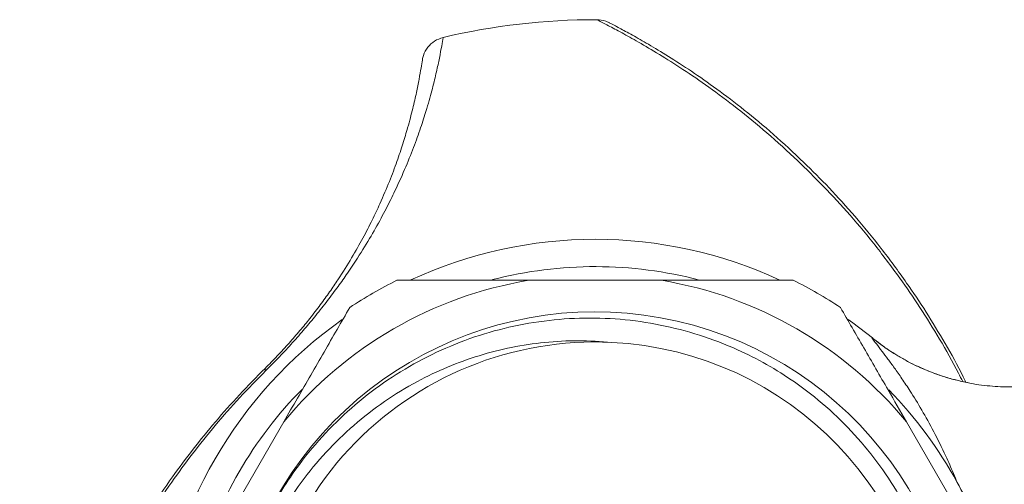
# Model space of a CAD drawing. Units: millimetres. Extents: x -383 to 655, y -548 to 807.
# Drawn here: x 461 to 497, y -273 to -256 of the extents above; entities that cross this region are included whole.
import ezdxf

# ---------------------------------------------------------------- set-up
doc = ezdxf.new("R2010")
doc.units = ezdxf.units.MM

msp = doc.modelspace()

# ---------------------------------------------------------------- linework, layer by layer
at = {"color": 7, "linetype": 'Continuous', "lineweight": 18}
for p, q in [((482.446, -256.124), (482.45, -256.124)), ((479.976, -265.624), (484.81, -265.624)), ((492.485, -267.718), (492.499, -267.726)), ((468.627, -274.966), (471.044, -270.781)), ((493.742, -270.781), (496.159, -274.966))]:
    msp.add_line(p, q, dxfattribs=at)
at = {"color": 7, "linetype": 'Continuous', "lineweight": 18, "flags": 128}
for points in [[(476.852, -256.772), (476.852, -256.772), (476.851, -256.772), (476.851, -256.772), (476.851, -256.772), (476.851, -256.772), (476.851, -256.772), (476.851, -256.772), (476.851, -256.772)], [(491.619, -267.058), (491.784, -267.176), (492.499, -267.726)], [(470.386, -268.919), (470.376, -268.903), (470.368, -268.889), (470.362, -268.876), (470.358, -268.864), (470.355, -268.855), (470.354, -268.847), (470.355, -268.841), (470.358, -268.836)]]:
    msp.add_lwpolyline(points, dxfattribs=at)
at = {"color": 7, "linetype": 'Continuous', "lineweight": 18}
for centre, radius, start, end in [((482.393, -280.124), 24, 89.8739, 103.3495), ((482.393, -280.124), 15.994, 65.1026, 114.866), ((482.393, -280.124), 14.998, 75.3005, 104.4461), ((482.393, -280.124), 14.7, 99.4621, 140.5379), ((482.393, -280.124), 16.2, 116.4836, 123.5164), ((482.393, -280.124), 14.7, 39.4621, 80.5379), ((482.393, -280.124), 16.2, 56.4836, 63.5164), ((482.393, -280.124), 15.994, 125.2277, 174.8445), ((482.393, -280.124), 13.35, 191.7379, 158.8623), ((482.393, -280.124), 12.25, 87.1697, 186.9356), ((482.397, -280.122), 12.248, 187.3253, 87.1862), ((482.393, -280.124), 14.998, 135.3734, 164.4472), ((482.393, -280.124), 14.998, 28.3505, 44.4534)]:
    msp.add_arc(centre, radius, start, end, dxfattribs=at)
at = {"color": 8, "linetype": 'Continuous', "lineweight": 18}
for points, knots in [([(495.794, -269.317), (495.743, -269.215), (495.475, -268.669), (494.952, -267.764), (494.238, -266.605), (493.43, -265.428), (492.536, -264.251), (491.562, -263.098), (490.595, -262.061), (489.572, -261.059), (488.508, -260.11), (487.425, -259.233), (486.407, -258.481), (485.466, -257.845), (484.617, -257.314), (483.89, -256.891), (483.289, -256.559), (482.798, -256.301), (482.563, -256.183), (482.446, -256.124)], [0, 0, 0, 0, 0.010339, 0.054834, 0.099376, 0.14379, 0.201425, 0.259206, 0.317033, 0.374732, 0.445807, 0.517124, 0.5886, 0.660115, 0.73152, 0.802654, 0.868422, 0.934234, 1, 1, 1, 1]), ([(495.939, -269.349), (495.704, -269.296), (495.215, -269.186), (494.496, -268.926), (493.785, -268.594), (493.108, -268.196), (492.693, -267.877), (492.485, -267.718)], [0, 0, 0, 0, 0.186684, 0.390012, 0.593342, 0.79667, 1, 1, 1, 1])]:
    msp.add_open_spline(points, degree=3, knots=knots, dxfattribs=at)
at = {"color": 7, "linetype": 'Continuous', "lineweight": 18}
for points, knots in [([(482.906, -256.235), (482.901, -256.232), (482.861, -256.212), (482.716, -256.149), (482.563, -256.134), (482.45, -256.124)], [0, 0, 0, 0, 0.035238, 0.287705, 1, 1, 1, 1]), ([(482.906, -256.235), (483.023, -256.295), (483.255, -256.416), (483.74, -256.679), (484.333, -257.018), (485.051, -257.449), (485.89, -257.988), (486.817, -258.635), (487.82, -259.396), (488.883, -260.281), (489.925, -261.237), (490.925, -262.243), (491.867, -263.281), (492.813, -264.432), (493.68, -265.604), (494.462, -266.77), (495.151, -267.917), (495.638, -268.777), (495.88, -269.279), (495.912, -269.345)], [0, 0, 0, 0, 0.065821, 0.13169, 0.197513, 0.26907, 0.340897, 0.412835, 0.484737, 0.556481, 0.627982, 0.685924, 0.74399, 0.802011, 0.85989, 0.904277, 0.948791, 0.993257, 1, 1, 1, 1]), ([(476.852, -256.772), (476.836, -256.866), (476.805, -257.055), (476.723, -257.487), (476.613, -258.009), (476.467, -258.617), (476.282, -259.281), (476.065, -259.975), (475.818, -260.679), (475.505, -261.467), (475.152, -262.253), (474.78, -263.008), (474.4, -263.714), (473.94, -264.491), (473.47, -265.213), (473.026, -265.844), (472.644, -266.36), (472.237, -266.878), (471.808, -267.393), (471.366, -267.898), (470.888, -268.414), (470.553, -268.751), (470.386, -268.919)], [0, 0, 0, 0, 0.093729, 0.187456, 0.269839, 0.352248, 0.434618, 0.497683, 0.560818, 0.623906, 0.686907, 0.729479, 0.772177, 0.814743, 0.857135, 0.879399, 0.901695, 0.923903, 0.942799, 0.961677, 0.980841, 1, 1, 1, 1]), ([(476.851, -256.772), (476.744, -256.809), (476.53, -256.882), (476.279, -257.119), (476.146, -257.364), (476.103, -257.53), (476.094, -257.587), (476.093, -257.595)], [0, 0, 0, 0, 0.283965, 0.567919, 0.852004, 0.979982, 1, 1, 1, 1]), ([(470.358, -268.836), (470.509, -268.685), (470.81, -268.381), (471.24, -267.914), (471.636, -267.457), (472.019, -266.987), (472.381, -266.513), (472.72, -266.043), (473.113, -265.461), (473.531, -264.794), (473.938, -264.075), (474.27, -263.424), (474.594, -262.73), (474.902, -262.007), (475.175, -261.282), (475.39, -260.634), (475.583, -259.982), (475.75, -259.348), (475.883, -258.764), (475.981, -258.268), (476.052, -257.861), (476.079, -257.684), (476.093, -257.595)], [0, 0, 0, 0, 0.017723, 0.035454, 0.05318, 0.070928, 0.092355, 0.113872, 0.135361, 0.177528, 0.219854, 0.262307, 0.304646, 0.367072, 0.429569, 0.492105, 0.554584, 0.639809, 0.725073, 0.810311, 0.905155, 1, 1, 1, 1]), ([(475.169, -265.624), (475.552, -265.624), (476.32, -265.624), (477.509, -265.624), (478.726, -265.624), (479.56, -265.624), (479.976, -265.624)], [0, 0, 0, 0, 0.248102, 0.496169, 0.748109, 1, 1, 1, 1]), ([(484.81, -265.624), (485.352, -265.624), (486.447, -265.624), (488.053, -265.624), (489.095, -265.624), (489.617, -265.624)], [0, 0, 0, 0, 0.328187, 0.662984, 1, 1, 1, 1]), ([(471.044, -270.781), (471.209, -270.495), (471.539, -269.923), (472.028, -269.076), (472.512, -268.238), (472.986, -267.416), (473.295, -266.882), (473.448, -266.617)], [0, 0, 0, 0, 0.199313, 0.398646, 0.60045, 0.802271, 1, 1, 1, 1]), ([(491.338, -266.617), (491.62, -267.106), (492.186, -268.086), (492.992, -269.482), (493.519, -270.394), (493.742, -270.781)], [0, 0, 0, 0, 0.363557, 0.729682, 1, 1, 1, 1]), ([(469.941, -275.309), (470.092, -274.961), (470.394, -274.263), (470.958, -273.269), (471.663, -272.228), (472.548, -271.172), (473.628, -270.14), (474.816, -269.235), (476.101, -268.472), (477.462, -267.856), (478.882, -267.398), (480.343, -267.106), (481.824, -266.979), (483.308, -267.018), (484.776, -267.229), (486.209, -267.6), (487.504, -268.096), (488.655, -268.68), (489.743, -269.364), (490.826, -270.212), (491.871, -271.237), (492.795, -272.371), (493.582, -273.604), (494.226, -274.915), (494.719, -276.288), (495.05, -277.707), (495.22, -279.151), (495.228, -280.604), (495.069, -282.045), (494.751, -283.457), (494.278, -284.823), (493.651, -286.123), (492.884, -287.343), (491.988, -288.468), (490.969, -289.48), (489.846, -290.37), (488.632, -291.129), (487.342, -291.741), (485.994, -292.204), (484.605, -292.514), (483.192, -292.661), (481.774, -292.65), (480.369, -292.48), (478.995, -292.151), (477.668, -291.671), (476.406, -291.047), (475.225, -290.283), (474.139, -289.394), (473.215, -288.446), (472.445, -287.468), (471.813, -286.489), (471.275, -285.456), (470.838, -284.375), (470.506, -283.258), (470.319, -282.328), (470.253, -281.773), (470.233, -281.603)], [0, 0, 0, 0, 0.015369, 0.030767, 0.046136, 0.066228, 0.086384, 0.106475, 0.12657, 0.14673, 0.166824, 0.186824, 0.206887, 0.226886, 0.246792, 0.266762, 0.286668, 0.302802, 0.318936, 0.338619, 0.358364, 0.378046, 0.3977, 0.417416, 0.437068, 0.456628, 0.47625, 0.495808, 0.515277, 0.534808, 0.554276, 0.573656, 0.593098, 0.612477, 0.631754, 0.651093, 0.67037, 0.689542, 0.708775, 0.727946, 0.747016, 0.766147, 0.785216, 0.804187, 0.823218, 0.842188, 0.861064, 0.88, 0.898875, 0.914562, 0.930283, 0.94597, 0.961659, 0.977384, 0.993073, 1, 1, 1, 1]), ([(495.592, -273), (495.547, -272.89), (495.458, -272.667), (495.319, -272.345), (495.081, -271.817), (494.737, -271.125), (494.296, -270.334), (493.907, -269.703), (493.574, -269.204), (493.301, -268.814), (493.06, -268.484), (492.829, -268.179), (492.634, -267.927), (492.5, -267.753), (492.49, -267.73), (492.485, -267.718)], [0, 0, 0, 0, 0.030713, 0.061774, 0.093214, 0.189112, 0.28656, 0.386246, 0.461403, 0.536532, 0.611911, 0.687832, 0.792622, 0.896407, 1, 1, 1, 1]), ([(495.938, -269.351), (495.779, -269.316), (495.46, -269.246), (494.995, -269.103), (494.549, -268.939), (494.13, -268.756), (493.745, -268.562), (493.401, -268.365), (493.106, -268.177), (492.863, -268.007), (492.67, -267.862), (492.551, -267.769), (492.502, -267.729), (492.497, -267.725)], [0, 0, 0, 0, 0.124351, 0.24891, 0.369977, 0.486701, 0.59763, 0.700344, 0.791695, 0.869815, 0.935973, 0.993526, 1, 1, 1, 1]), ([(482.998, -267.888), (482.591, -267.86), (481.778, -267.804), (480.555, -267.873), (479.345, -268.052), (478.159, -268.355), (477.008, -268.77), (475.846, -269.321), (474.694, -270.026), (473.579, -270.892), (472.559, -271.879), (471.654, -272.979), (470.873, -274.178), (470.223, -275.461), (469.72, -276.815), (469.366, -278.223), (469.165, -279.709), (469.124, -281.258), (469.256, -282.312), (469.322, -282.839)], [0, 0, 0, 0, 0.0522423, 0.1046128, 0.1568537, 0.2090749, 0.2614226, 0.3136466, 0.3738889, 0.434323, 0.494575, 0.5556057, 0.6168302, 0.6778705, 0.7397743, 0.8018716, 0.8637794, 0.9318907, 1, 1, 1, 1]), ([(461.448, -291.623), (461.442, -291.492), (461.43, -291.23), (461.416, -290.679), (461.412, -289.996), (461.427, -289.159), (461.475, -288.163), (461.571, -287.037), (461.729, -285.788), (461.964, -284.424), (462.27, -283.044), (462.642, -281.675), (463.07, -280.34), (463.593, -278.945), (464.174, -277.608), (464.796, -276.348), (465.437, -275.179), (466.161, -273.99), (466.927, -272.856), (467.725, -271.784), (468.542, -270.782), (469.415, -269.791), (470.044, -269.154), (470.358, -268.836)], [0, 0, 0, 0, 0.055472, 0.110983, 0.166456, 0.226762, 0.287295, 0.347921, 0.408517, 0.46898, 0.529239, 0.57807, 0.627006, 0.675903, 0.724681, 0.762089, 0.799604, 0.837078, 0.874431, 0.905777, 0.937248, 0.968692, 1, 1, 1, 1]), ([(470.386, -268.919), (470.065, -269.245), (469.424, -269.898), (468.536, -270.915), (467.707, -271.945), (466.9, -273.046), (466.129, -274.21), (465.404, -275.427), (464.764, -276.625), (464.148, -277.913), (463.576, -279.276), (463.064, -280.695), (462.649, -282.051), (462.293, -283.439), (462.003, -284.834), (461.785, -286.211), (461.643, -287.469), (461.562, -288.602), (461.528, -289.602), (461.524, -290.444), (461.537, -291.13), (461.559, -291.684), (461.574, -291.947), (461.582, -292.078)], [0, 0, 0, 0, 0.031582, 0.063301, 0.095047, 0.126666, 0.164123, 0.201703, 0.239324, 0.276836, 0.325516, 0.374318, 0.423159, 0.471892, 0.531923, 0.592158, 0.652528, 0.71293, 0.773239, 0.83332, 0.888868, 0.944454, 1, 1, 1, 1]), ([(498.342, -269.472), (498.082, -269.491), (497.56, -269.53), (496.777, -269.484), (496.234, -269.423), (495.959, -269.354), (495.939, -269.349)], [0, 0, 0, 0, 0.324479, 0.648958, 0.973437, 1, 1, 1, 1]), ([(496.722, -274.904), (496.622, -274.754), (496.423, -274.455), (496.044, -273.82), (495.774, -273.329), (495.594, -272.999)], [0, 0, 0, 0, 0.247596, 0.495296, 1, 1, 1, 1])]:
    msp.add_open_spline(points, degree=3, knots=knots, dxfattribs=at)

doc.saveas('drawing.dxf')
